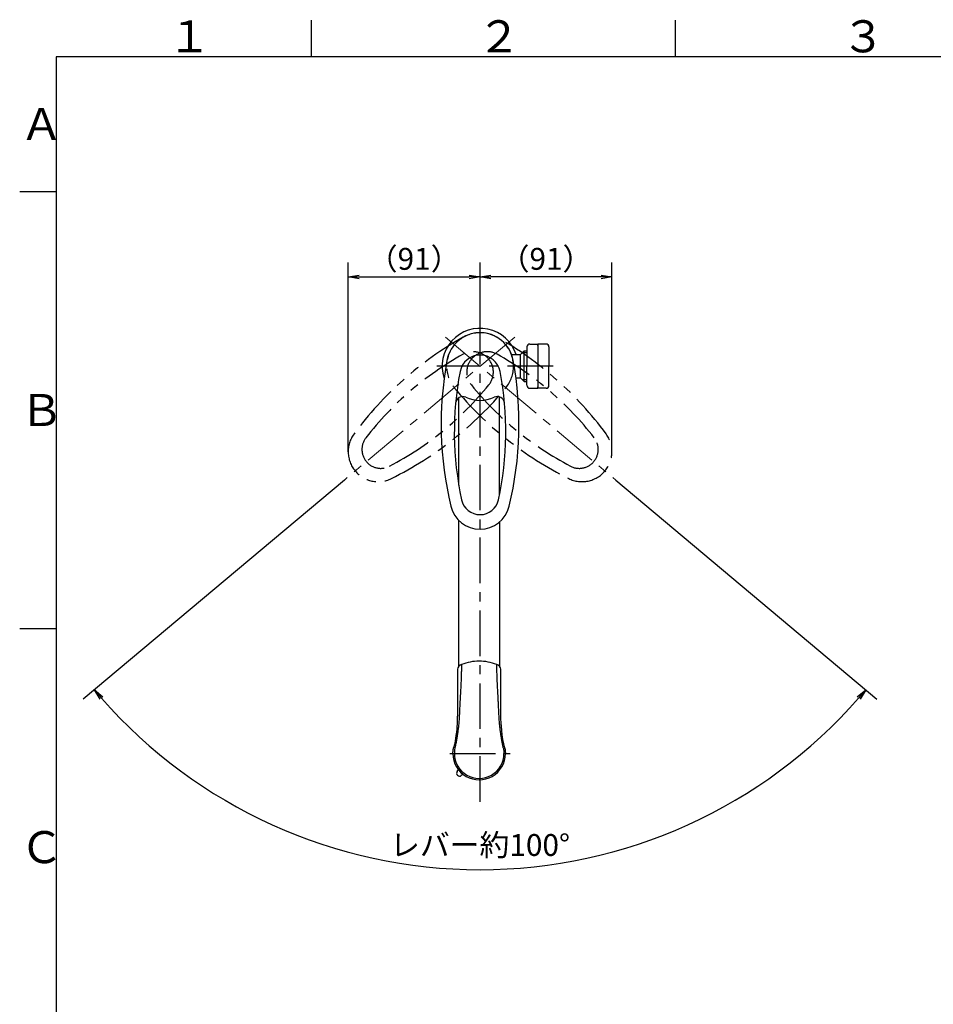
# Model space of a CAD drawing. Extents: x -1050 to 1050, y -742 to 742.
# Drawn here: x -950 to -323, y 42 to 718 of the extents above; entities that cross this region are included whole.
import ezdxf

# ---------------------------------------------------------------- set-up
doc = ezdxf.new("R2010")
doc.units = 0
doc.header["$LTSCALE"] = 25
for name, pattern in [('CENTER', [2, 1.25, -0.25, 0.25, -0.25]), ('CONTINUOUS-F', [0]), ('CONTINUOUS-S', [0]), ('PHANTOM', [2.5, 1.25, -0.25, 0.25, -0.25, 0.25, -0.25])]:
    doc.linetypes.add(name, pattern=pattern)
doc.layers.get('0').update_dxf_attribs({"linetype": 'CONTINUOUS'})
doc.layers.get('DEFPOINTS').update_dxf_attribs({"linetype": 'CONTINUOUS'})
for name, color, linetype in [('200701', 7, 'CONTINUOUS'), ('200877', 7, 'CONTINUOUS'), ('350654', 7, 'CONTINUOUS'), ('420404', 7, 'CONTINUOUS'), ('420728', 7, 'CONTINUOUS'), ('BALN', 7, 'CONTINUOUS')]:
    doc.layers.add(name, color=color, linetype=linetype)
doc.styles.add('BIGFONT', font='ROMANS.shx', dxfattribs={"width": 0.833, "bigfont": 'bigfont.shx'})
doc.dimstyles.new('ITM', dxfattribs={"dimscale": 5, "dimtxt": 3, "dimasz": 1.5, "dimexe": 2, "dimexo": 0, "dimgap": 0.6, "dimtad": 3, "dimdec": 3, "dimdsep": 46, "dimtxsty": 'BIGFONT', "dimblk": 'OPEN', "dimblk1": 'OPEN', "dimblk2": 'OPEN', "dimcen": 0, "dimclrd": 4, "dimclre": 4, "dimclrt": 256, "dimadec": 3, "dimazin": 2, "dimtp": 495, "dimtfac": 1, "dimtdec": 3, "dimtmove": 0, "dimatfit": 3, "dimldrblk": 'OPEN', "dimfxl": 1, "dimarcsym": 0})

# ---------------------------------------------------------------- blocks, each defined once
blk = doc.blocks.new('A3-NEW')
at = {"color": 3, "linetype": 'Continuous'}
for p, q in [((-750, 717.5), (-750, 692.5)), ((-500, 717.5), (-500, 692.5))]:
    blk.add_line(p, q, dxfattribs=at)
at = {"color": 2}
for p, q in [((-925, 692.5), (-925, -692.5)), ((1000, 692.5), (-925, 692.5))]:
    blk.add_line(p, q, dxfattribs=at)
at = {"color": 3}
for p, q in [((-950, 600), (-925, 600)), ((-950, 300), (-925, 300))]:
    blk.add_line(p, q, dxfattribs=at)
at = {"color": 7, "linetype": 'Continuous', "style": 'BIGFONT'}
for s, p in [('１', (-848.5, 695.5)), ('２', (-636, 695.5)), ('３', (-386, 695.5)), ('Ａ', (-950, 635.25)), ('Ｂ', (-950, 439)), ('Ｃ', (-950, 139))]:
    blk.add_text(s, height=22, dxfattribs=at).set_placement(p)
blk = doc.blocks.new('_OPEN')
at = {"color": 0, "linetype": 'ByBlock'}
for p, q in [((-1, 0.167), (0, 0)), ((0, 0), (-1, -0.167)), ((0, 0), (-1, 0))]:
    blk.add_line(p, q, dxfattribs=at)
blk = doc.blocks.new('*D14')
at = {"layer": 'BALN', "color": 4, "lineweight": -2}
for p, q in [((-634.01, 511.16), (-634.01, 551.32)), ((-543.48, 421.4), (-543.48, 551.32)), ((-550.98, 541.32), (-626.51, 541.32))]:
    blk.add_line(p, q, dxfattribs=at)
at = {"layer": 'DEFPOINTS', "color": 0}
for p in [(-634.01, 541.32), (-634.01, 511.16), (-543.48, 421.4)]:
    blk.add_point(p, dxfattribs=at)
at = {"layer": 'BALN', "color": 4, "lineweight": -2, "xscale": 7.5, "yscale": 7.5, "zscale": 7.5, "rotation": 180}
blk.add_blockref('_OPEN', (-634.01, 541.32), dxfattribs=at)
at = {"layer": 'BALN', "color": 4, "lineweight": -2, "xscale": 7.5, "yscale": 7.5, "zscale": 7.5}
blk.add_blockref('_OPEN', (-543.48, 541.32), dxfattribs=at)
at = {"layer": 'BALN', "color": 1, "insert": (-588.75, 551.82), "char_height": 15, "attachment_point": 5, "style": 'BIGFONT'}
blk.add_mtext('（91）', dxfattribs=at)
blk = doc.blocks.new('*D15')
at = {"layer": 'BALN', "color": 4, "lineweight": -2}
for p, q in [((-724.54, 421.4), (-724.54, 551.32)), ((-634.01, 506.12), (-634.01, 551.32)), ((-717.04, 541.32), (-641.51, 541.32))]:
    blk.add_line(p, q, dxfattribs=at)
at = {"layer": 'DEFPOINTS', "color": 0}
for p in [(-634.01, 541.32), (-634.01, 506.12), (-724.54, 421.4)]:
    blk.add_point(p, dxfattribs=at)
at = {"layer": 'BALN', "color": 4, "lineweight": -2, "xscale": 7.5, "yscale": 7.5, "zscale": 7.5, "rotation": 180}
blk.add_blockref('_OPEN', (-724.54, 541.32), dxfattribs=at)
at = {"layer": 'BALN', "color": 4, "lineweight": -2, "xscale": 7.5, "yscale": 7.5, "zscale": 7.5}
blk.add_blockref('_OPEN', (-634.01, 541.32), dxfattribs=at)
at = {"layer": 'BALN', "color": 1, "insert": (-679.27, 551.82), "char_height": 15, "attachment_point": 5, "style": 'BIGFONT'}
blk.add_mtext('（91）', dxfattribs=at)

msp = doc.modelspace()

# ---------------------------------------------------------------- linework, layer by layer
at = {"layer": '200701', "color": 2, "linetype": 'Continuous', "lineweight": 25}
for p, q in [((-648.64078603, 274.08188632), (-648.64078603, 374.34739605)), ((-620.64078603, 373.17065136), (-620.64078603, 274.08201114))]:
    msp.add_line(p, q, dxfattribs=at)
at = {"layer": '200701', "color": 3, "linetype": 'CENTER'}
msp.add_line((-654.76515139, 214.16661612), (-613.25447721, 214.16661612), dxfattribs=at)
at = {"layer": '200701', "color": 2, "flags": 128}
for points in [[(-649.54080597, 272.04636876), (-649.54173285, 268.98357937), (-649.54619991, 265.73315863), (-649.55200026, 262.67806382), (-649.55858799, 259.82836795), (-649.56558479, 257.17350361), (-649.57200417, 254.67482871), (-649.57766206, 252.33673967), (-649.58257046, 250.16626147), (-649.58683434, 248.16902788), (-649.59054695, 246.34986985), (-649.59382337, 244.71259225), (-649.59678291, 243.26112815), (-649.59951757, 241.99908163), (-649.60210242, 240.92943582), (-649.60481986, 240.08249215), (-649.61123695, 239.41377392), (-649.62040889, 238.85232045), (-649.6361389, 238.1165037), (-649.66497318, 237.13217814), (-649.71332255, 235.92396938), (-649.78982532, 234.48299148), (-649.89873143, 232.88595394), (-650.05384848, 231.06669006), (-650.26830397, 229.01933943), (-650.55769991, 226.73727587), (-650.84942741, 224.77464862), (-651.20867463, 222.65857845), (-651.6462246, 220.38621066), (-652.17899228, 218.19952214)], [(-617.10252196, 218.19952214), (-617.70757285, 220.90987382), (-618.27320657, 223.94766615), (-618.75047093, 227.05163753), (-619.13378742, 230.21559453), (-619.36974166, 232.78592653), (-619.54038712, 235.38576223), (-619.64283268, 238.00658457), (-619.67426335, 240.65637992), (-619.67849734, 243.36177859), (-619.68749766, 247.94129319), (-619.69909274, 252.6033714), (-619.71287846, 257.33688907), (-619.72672037, 262.1663002), (-619.73709736, 267.20594892), (-619.74054735, 272.04515689)]]:
    msp.add_lwpolyline(points, dxfattribs=at)
at = {"layer": '200701', "color": 2}
for centre, radius, start, end in [((-635.07869707, 246.57823672), 31.02159869, 89.1911671449, 111.973031281), ((-634.25103761, 246.3997476), 31.20174414, 68.0713430591, 90.7156248081), ((-645.59649033, 271.51909307), 3.97940266, 105.890544702, 172.385847924), ((-623.67579889, 271.52324268), 3.9697102, 7.5547851517, 74.2564650312), ((-634.64075712, 214.16661612), 17.99972188, 179.9999999999, 0.0000000001), ((-634.64075712, 214.16661612), 16.99972188, 179.9999999999, 0.0000000001)]:
    msp.add_arc(centre, radius, start, end, dxfattribs=at)
at = {"layer": '200701', "color": 2, "lineweight": 25}
for centre, radius, start, end in [((-653.32046632, 204.57132991), 4.5, 323.791197, 343.76117883), ((-648.07581455, 200.73158728), 2, 143.791197, 306.208803), ((-644.23607169, 195.48693563), 4.5, 106.2389132715, 126.208803)]:
    msp.add_arc(centre, radius, start, end, dxfattribs=at)
at = {"layer": '200701', "color": 2}
for points, knots in [([(-646.79413815, 275.3139956), (-646.79881384, 274.71718834), (-646.80283518, 273.92729755), (-646.81929916, 272.72048142), (-646.84302734, 271.47515512), (-646.87446677, 270.19065891), (-646.91228765, 268.89732943), (-646.95622995, 267.55992711), (-647.01430132, 265.93030606), (-647.0827607, 264.11880024), (-647.18241905, 261.79840553), (-647.32775565, 258.90973876), (-647.53340505, 255.09236366), (-647.73095461, 251.4347148), (-647.88730931, 248.47083717), (-647.98611734, 246.4672993), (-648.07034024, 244.68474741), (-648.15049798, 242.90970468), (-648.21332308, 241.40746641), (-648.26602068, 240.19678115), (-648.31718104, 239.31931624), (-648.37618788, 238.39504578), (-648.46191541, 237.15142603), (-648.59070452, 235.54532818), (-648.75094781, 233.83136417), (-648.91343533, 232.28951059), (-649.07208856, 230.91641623), (-649.24609056, 229.5350983), (-649.43587225, 228.14654325), (-649.64187989, 226.75128285), (-649.86445278, 225.34939987), (-650.10403084, 223.94060766), (-650.36091466, 222.52457472), (-650.63591187, 221.10099295), (-650.92792226, 219.66941891), (-651.13730328, 218.71283266), (-651.22114416, 218.2316662)], [0.00000218912, 0.00000218912, 0.00000218912, 0.00000218912, 0.02210174905, 0.04486307063, 0.06828657553, 0.09237459451, 0.11712909764, 0.14082715648, 0.16717890052, 0.20811606008, 0.24180877463, 0.29659356195, 0.36771033546, 0.45004333129, 0.49354308743, 0.52573999817, 0.55636018282, 0.58773983537, 0.61917861643, 0.63513104457, 0.6510348038, 0.66488570854, 0.68312318169, 0.71532176846, 0.74708637943, 0.76992402375, 0.7927783257, 0.81564274348, 0.83851131371, 0.8613881613, 0.88429323224, 0.90724808485, 0.93027441159, 0.95339399411, 0.97662862115, 1, 1, 1, 1]), ([(-618.06037008, 218.2316662), (-618.09469453, 218.48475073), (-618.2054746, 218.98715249), (-618.3655474, 219.73983044), (-618.52085277, 220.4902249), (-618.67103245, 221.23841404), (-618.81625539, 221.98444044), (-618.95655017, 222.72835579), (-619.09198302, 223.47020881), (-619.22261027, 224.21004826), (-619.34849106, 224.94792202), (-619.46968392, 225.68387717), (-619.58624771, 226.41796003), (-619.69824143, 227.15021602), (-619.8057244, 227.88068966), (-619.90875396, 228.60941023), (-620.00738023, 229.33634049), (-620.10167039, 230.06138238), (-620.19168111, 230.78437485), (-620.27747146, 231.50514649), (-620.35908976, 232.22352439), (-620.43662769, 232.93934503), (-620.54146638, 233.95794834), (-620.67263736, 235.33570816), (-620.82086583, 237.12310973), (-620.95499736, 239.06723075), (-621.03818056, 240.71116079), (-621.09522542, 242.01163732), (-621.1438786, 243.20726096), (-621.23928202, 245.29646229), (-621.36390742, 247.89657639), (-621.55056371, 251.43470947), (-621.74808399, 255.09241775), (-621.95382202, 258.90945384), (-622.08676611, 261.5565808), (-622.16525565, 263.32908464), (-622.21659645, 264.60423679), (-622.27040091, 266.02221636), (-622.32216222, 267.46764361), (-622.37798497, 269.15733953), (-622.42997466, 271.03133121), (-622.47156736, 273.10622394), (-622.48037144, 274.44798967), (-622.4774923, 275.30665289)], [0, 0, 0, 0, 0.01226044315, 0.02448056743, 0.03666347876, 0.04881229401, 0.06093013834, 0.07302014266, 0.085085441, 0.09712916635, 0.10915444389, 0.12116439223, 0.13316212177, 0.14515073171, 0.15713330707, 0.16911291558, 0.18109191009, 0.19307006321, 0.20504652344, 0.21702040268, 0.22899077953, 0.24095670243, 0.25291719275, 0.28024525349, 0.31067588284, 0.34420332015, 0.3808252834, 0.39651788452, 0.41225343206, 0.44364360057, 0.50645981594, 0.54995980823, 0.63229189143, 0.70340603586, 0.75819277542, 0.77849924231, 0.80218680368, 0.82925860161, 0.85757784109, 0.88287180805, 0.92375788446, 0.96279704984, 0.99991515417, 0.99991515417, 0.99991515417, 0.99991515417]), ([(-652.6404895, 214.16509037), (-652.63951274, 214.30700253), (-652.63756879, 214.5894348), (-652.62186468, 215.01075388), (-652.59720937, 215.42743224), (-652.56302731, 215.83926266), (-652.51990171, 216.24605231), (-652.46808475, 216.64761669), (-652.40797503, 217.04380029), (-652.33968262, 217.43439914), (-652.26427913, 217.81944384), (-652.20731934, 218.07328343), (-652.17899228, 218.19952214)], [0, 0, 0, 0, 0.1046149721, 0.2082037389, 0.3107675155, 0.4123067952, 0.5128215022, 0.612311129, 0.7107748577, 0.8082116683, 0.9046204333, 1, 1, 1, 1]), ([(-651.28287283, 217.95222843), (-651.41326972, 217.32982983), (-651.51218419, 216.69912556), (-651.57861918, 216.06514482), (-651.62451958, 215.42946905), (-651.64918984, 214.82472108), (-651.65356583, 214.47735336), (-651.640479, 214.16651472)], [0, 0, 0, 0, 0.5, 0.5, 0.75, 0.75, 1, 1, 1, 1]), ([(-617.99864141, 217.95222843), (-617.86824452, 217.32982983), (-617.76933005, 216.69912556), (-617.70289506, 216.06514482), (-617.65699466, 215.42946905), (-617.6323244, 214.82472108), (-617.62794841, 214.47735336), (-617.64103524, 214.16651472)], [0, 0, 0, 0, 0.5, 0.5, 0.75, 0.75, 1, 1, 1, 1]), ([(-617.10252196, 218.19952214), (-617.07112906, 218.05916496), (-617.00796919, 217.77677805), (-616.92566287, 217.34793871), (-616.85222159, 216.91230978), (-616.78900752, 216.46987718), (-616.73622605, 216.02092089), (-616.69431679, 215.56566429), (-616.66401469, 215.10437044), (-616.64466309, 214.63731669), (-616.64224189, 214.32401819), (-616.64102468, 214.16651449)], [0, 0, 0, 0, 0.1060669372, 0.2133978047, 0.3219910247, 0.4318450855, 0.5429586859, 0.6553309039, 0.768961391, 0.883850593, 1, 1, 1, 1])]:
    msp.add_open_spline(points, degree=3, knots=knots, dxfattribs=at)
for points in [[(-651.22114416, 218.2316662), (-651.24123491, 218.13847252), (-651.26061525, 218.04507163), (-651.27928198, 217.95148047)], [(-618.00223226, 217.95148047), (-618.02089899, 218.04507163), (-618.04027933, 218.13847252), (-618.06037008, 218.2316662)]]:
    msp.add_open_spline(points, degree=3, dxfattribs=at)
at = {"layer": '200877', "color": 3, "linetype": 'CENTER'}
for p, q in [((-634.0098143, 181.17795583), (-634.0098143, 511.15775386)), ((-583.94656444, 480.12378386), (-663.59490196, 480.12378386))]:
    msp.add_line(p, q, dxfattribs=at)
at = {"layer": '200877', "color": 3, "linetype": 'CENTER', "lineweight": 13}
for p, q in [((-610.23641403, 500.07203525), (-727.16969105, 401.95336563)), ((-657.78321457, 500.07203525), (-540.84993755, 401.95336563))]:
    msp.add_line(p, q, dxfattribs=at)
at = {"layer": '200877', "color": 2}
for p, q in [((-648.64078603, 398.53184779), (-648.64078603, 458.34587299)), ((-620.64078603, 391.69152119), (-620.64078603, 458.96493725))]:
    msp.add_line(p, q, dxfattribs=at)
at = {"layer": '200877', "color": 3, "linetype": 'PHANTOM'}
for centre, radius, start, end in [((-527.30324268, 291.24260669), 240, 119.5176726163, 143.6214463807), ((-633.851058, 479.9905715), 23.09911818, 60.4823273837, 219.5176726163), ((-634.1685706, 479.9905715), 23.09911818, 320.4823273837, 119.5176726163), ((-740.71638592, 291.24260669), 240, 36.3785536193, 60.4823273837), ((-538.51118206, 296.14397764), 220, 119.1568498803, 142.2161483732), ((-638.87481735, 476.04156159), 14, 320.8431486325, 119.1568523444), ((-629.14481125, 476.04156159), 14, 60.8431486325, 219.1568523444), ((-729.50844654, 296.14397764), 220, 37.7838516268, 60.8431501197), ((-798.6113904, 606.11933537), 220, 297.7838516268, 320.8431501197), ((-469.4082382, 606.11933537), 220, 219.1568498803, 242.2161483732), ((-801.49206026, 618.0081151), 240, 296.3785536193, 320.4823273837), ((-466.52756834, 618.0081151), 240, 219.5176726163, 243.6214463807), ((-703.98884057, 421.40440872), 20.54637116, 143.6214463807, 296.3785536193), ((-564.03078803, 421.40440872), 20.54637116, 243.6214463807, 36.3785536193), ((-702.11653533, 422.97545936), 12.99049207, 142.2161497141, 297.7838501671), ((-565.90309327, 422.97545936), 12.99049207, 242.2161497141, 37.7838501671)]:
    msp.add_arc(centre, radius, start, end, dxfattribs=at)
at = {"layer": '200877', "color": 2}
for centre, radius, start, end in [((-634.0098143, 480.12378386), 26, 17.804448649, 198.5142186301), ((-634.0098143, 479.91654222), 23.09911818, 10.4823273837, 169.5176726163), ((-634.0098143, 473.77297342), 14, 10.8431486325, 169.1568523444), ((-420.72877601, 440.45527971), 240, 169.5176726163, 193.6214463807), ((-847.29085259, 440.45527971), 240, 346.3785536193, 10.4823273837), ((-431.68776856, 435.02004055), 220, 169.1568498803, 192.2161483732), ((-836.33186004, 435.02004055), 220, 347.7838516268, 10.8431501197), ((-634.0098143, 480.12378386), 26, 197.804448649, 198.5142186301), ((-634.0098143, 480.12378386), 26, 197.8045672501, 198.5142186301), ((-634.0098143, 480.12378386), 26, 341.4857813699, 342.195551351), ((-634.0098143, 480.12378386), 26, 341.4857813699, 342.1954327498), ((-645.82955866, 454.21102104), 5, 65.3063922655, 174.8789415894), ((-634.0098143, 479.91654222), 23.29275837, 245.3063922655, 294.6936077345), ((-622.19006994, 454.21102104), 5, 5.1210584106, 114.6936077345), ((-634.0098143, 391.21677377), 12.99049207, 192.2161497141, 347.7838501671), ((-634.0098143, 388.77265286), 20.54637116, 193.6214463807, 346.3785536193)]:
    msp.add_arc(centre, radius, start, end, dxfattribs=at)
at = {"layer": '200877', "color": 7, "linetype": 'Continuous'}
msp.add_arc((-846.13236554, 445.02137256), 240, 345.1486260418, 345.1486278503, dxfattribs=at)
at = {"layer": '350654', "color": 2, "linetype": 'Continuous', "lineweight": 25}
msp.add_arc((-634.00983654, 480.12384277), 26, 341.4857813699, 342.1954327499, dxfattribs=at)
at = {"layer": '420404', "color": 2}
for p, q in [((-599.91039673, 495.27378386), (-594.31039673, 495.27378386)), ((-599.91039673, 495.27378386), (-594.31039673, 495.27378386)), ((-594.31039673, 495.27378386), (-594.31039673, 480.124099)), ((-588.71039673, 495.27378386), (-594.31039673, 495.27378386)), ((-594.31039673, 495.27378386), (-594.31039673, 494.22378386)), ((-588.71039673, 495.27378386), (-594.31039673, 495.27378386)), ((-594.31039673, 494.22378386), (-594.31039673, 495.27378386)), ((-594.31039673, 494.22378386), (-594.31039673, 495.27378386)), ((-601.91039673, 493.27378386), (-601.91039673, 480.12399051)), ((-601.91039673, 493.27378386), (-601.91039673, 490.60135969)), ((-586.71039673, 493.27378386), (-586.71039673, 480.12378386)), ((-586.71039673, 493.27378386), (-586.71039673, 480.12378386)), ((-601.91039673, 466.97378386), (-601.91039673, 480.12399051)), ((-594.31039673, 480.124099), (-594.31039673, 464.97378386)), ((-586.71039673, 466.97378386), (-586.71039673, 480.12378386)), ((-586.71039673, 466.97378386), (-586.71039673, 480.12378386)), ((-601.91039673, 466.97378386), (-601.91039673, 469.64635969)), ((-599.91039673, 464.97378386), (-594.31039673, 464.97378386)), ((-599.91039673, 464.97378386), (-594.31039673, 464.97378386)), ((-594.31039673, 466.02378386), (-594.31039673, 464.97378386)), ((-594.31039673, 464.97378386), (-594.31039673, 466.02378386)), ((-594.31039673, 464.97378386), (-594.31039673, 466.02378386)), ((-588.71039673, 464.97378386), (-594.31039673, 464.97378386)), ((-588.71039673, 464.97378386), (-594.31039673, 464.97378386))]:
    msp.add_line(p, q, dxfattribs=at)
for centre, start, end in [((-599.91039673, 493.27378386), 90, 180), ((-599.91039673, 493.27378386), 90, 180), ((-588.71039673, 493.27378386), 0, 90), ((-599.91039673, 466.97378386), 180, 270), ((-599.91039673, 466.97378386), 180, 270), ((-588.71039673, 466.97378386), 270, 0), ((-588.71039673, 466.97378386), 270, 0)]:
    msp.add_arc(centre, 2, start, end, dxfattribs=at)
at = {"layer": '420728', "color": 2}
for p, q in [((-612.39897108, 488.07379153), (-606.23839673, 488.07379153)), ((-606.23839673, 488.07378386), (-603.71039673, 490.60178386)), ((-609.39606667, 472.17379153), (-606.22439673, 472.17379153)), ((-606.22439673, 472.17378386), (-603.69739673, 469.64678386))]:
    msp.add_line(p, q, dxfattribs=at)
at = {"layer": '420728', "color": 2, "lineweight": 25}
for p, q in [((-606.22439673, 472.17378386), (-606.22439673, 488.08778386)), ((-603.69739673, 469.64678386), (-603.69739673, 490.60178386))]:
    msp.add_line(p, q, dxfattribs=at)
at = {"layer": '420728', "color": 3, "linetype": 'CONTINUOUS-S'}
for p, q in [((-604.87239673, 489.43978386), (-601.91039673, 489.43978386)), ((-601.91039673, 470.80878386), (-604.85939673, 470.80878386))]:
    msp.add_line(p, q, dxfattribs=at)
at = {"layer": '420728', "color": 2, "linetype": 'CONTINUOUS-F'}
for p, q in [((-603.71039673, 490.60178386), (-601.91039673, 490.60178386)), ((-603.69739673, 469.64678386), (-601.91039673, 469.64678386))]:
    msp.add_line(p, q, dxfattribs=at)
at = {"layer": 'BALN', "color": 4}
for p, q in [((-727.16969105, 401.95336563), (-906.41787612, 251.54627965)), ((-540.84993755, 401.95336563), (-361.60175247, 251.54627965))]:
    msp.add_line(p, q, dxfattribs=at)
msp.add_arc((-634.0098143, 480.12378386), 345.60346958, 221.2434099099, 318.7565900901, dxfattribs=at)

# ---------------------------------------------------------------- block references
at = {"color": 2}
msp.add_blockref('A3-NEW', (0, 0), dxfattribs=at)
at = {"layer": 'BALN', "color": 4, "xscale": 7.5, "yscale": 7.5, "zscale": 7.5}
for p, rotation in [((-898.75743169, 257.97415575), 130.6217049549315), ((-369.26219691, 257.97415575), 49.37829504506836)]:
    msp.add_blockref('_OPEN', p, dxfattribs=dict(at, rotation=rotation))

# ---------------------------------------------------------------- texts
at = {"layer": 'BALN', "insert": (-634.0098143, 149.55296649), "char_height": 15, "attachment_point": 5, "rotation": 359.9600088538, "style": 'BIGFONT'}
msp.add_mtext('レバー約100°', dxfattribs=at)

# ---------------------------------------------------------------- dimensions: what is measured, and where the dimension line sits
at = {"layer": 'BALN', "color": 4}
for p1, p2, picture, middle in [((-724.53521173, 421.40440872), (-634.0098143, 506.12378386), '*D15', (-679.27251301, 541.32047654)), ((-543.48441687, 421.40440872), (-634.0098143, 511.15775386), '*D14', (-588.74711558, 541.32047654))]:
    dim = msp.add_linear_dim(base=(-634.0098143, 541.32047654), p1=p1, p2=p2, text='（91）', dimstyle='ITM', override={"dimdec": 8, "dimclrt": 1, "dimadec": 8}, dxfattribs=at)
    dim.commit()
    dim.dimension.update_dxf_attribs({"geometry": picture, "text_midpoint": middle, "dimtype": 160})

doc.saveas('drawing.dxf')
